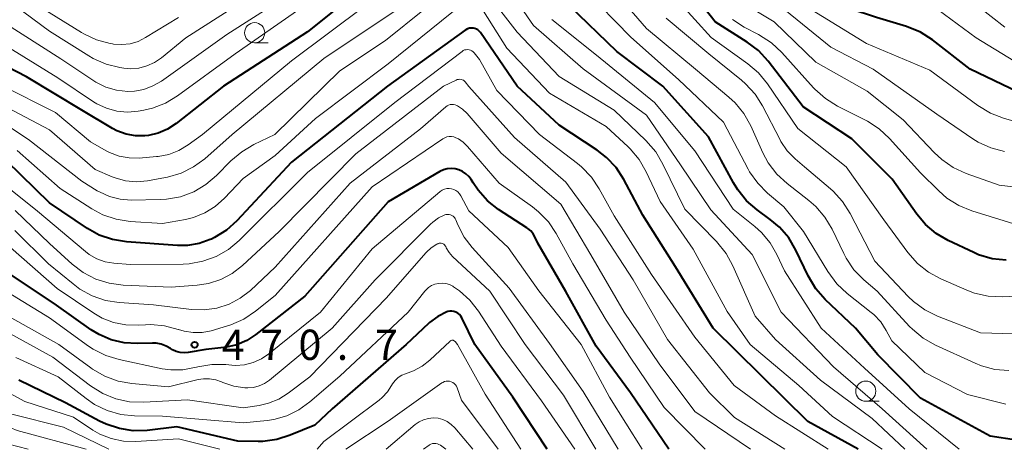
# Model space of a CAD drawing. Units: metres. Extents: x -70000 to -68000, y 24000 to 25500.
# Drawn here: x -69173 to -69051, y 24000 to 24053 of the extents above; entities that cross this region are included whole.
import ezdxf

# ---------------------------------------------------------------- set-up
doc = ezdxf.new("R2010")
doc.units = ezdxf.units.M
for name, color, linetype, lineweight in [('633100_広葉樹林', 7, 'Continuous', 13), ('710100_等高線(計曲線)', 7, 'Continuous', 40), ('710200_等高線(主曲線)', 7, 'Continuous', 13), ('731200_図化機測定による標高点', 7, 'Continuous', 40)]:
    doc.layers.add(name, color=color, linetype=linetype, lineweight=lineweight)
doc.styles.add('Style-WORKING', font='MS Gothic.ttf')

msp = doc.modelspace()

# ---------------------------------------------------------------- linework, layer by layer
at = {"layer": '633100_広葉樹林', "linetype": 'Continuous', "lineweight": 13}
for p, q in [((-69143.56, 24050.38), (-69141.89, 24050.38)), ((-69067.8, 24005.95), (-69066.13, 24005.95))]:
    msp.add_line(p, q, dxfattribs=at)
for centre in [(-69143.56, 24051.63), (-69067.8, 24007.2)]:
    msp.add_circle(centre, 1.25, dxfattribs=at)
at = {"layer": '710100_等高線(計曲線)', "linetype": 'Continuous', "lineweight": 40, "flags": 128}
for points, elevation in [([(-69048.9, 24044.26), (-69054.87, 24047.13), (-69059.54, 24050.74), (-69061, 24051.69), (-69062.77, 24052.41), (-69066.47, 24053.53), (-69073, 24055.71), (-69079.3, 24060.7), (-69083.79, 24066.21), (-69086.63, 24071.32), (-69087.61, 24072.76), (-69088.82, 24074.02), (-69089.06, 24074.21), (-69093, 24077.42), (-69099.43, 24082.57), (-69105.26, 24087)], 510), ([(-69054.42, 24024.38), (-69057.57, 24025.87), (-69059.07, 24026.75), (-69060.4, 24027.88), (-69061.47, 24029.16), (-69064.52, 24033.48), (-69069.53, 24038.47), (-69075.56, 24042.44), (-69079.92, 24048.12), (-69081.1, 24049.41), (-69082.5, 24050.48), (-69086.48, 24053), (-69091.1, 24058.9)], 500), ([(-69130.49, 24057), (-69137, 24051.73)], 490), ([(-69049.11, 24001.13), (-69052.36, 24001.64), (-69061, 24006.35), (-69066.31, 24011.69), (-69069.07, 24015), (-69072.82, 24018.58), (-69073.97, 24019.89), (-69074.94, 24021.51), (-69076.47, 24024.7), (-69077.35, 24026.2), (-69078.48, 24027.52), (-69079.64, 24028.49), (-69081.26, 24029.66), (-69082.58, 24030.8), (-69083.68, 24032.15), (-69084.21, 24033.02), (-69087.29, 24038.71), (-69092.95, 24045), (-69098.68, 24049.32), (-69104.56, 24055)], 490), ([(-69137, 24051.73), (-69147.42, 24045), (-69153.29, 24040.38), (-69154.35, 24039.69), (-69155.51, 24039.19), (-69156.74, 24038.9), (-69157.16, 24038.86), (-69158.35, 24038.86), (-69159.51, 24039.07), (-69160.63, 24039.48), (-69161.19, 24039.78), (-69165, 24042.03), (-69171.85, 24046.15), (-69179, 24049.84)], 490), ([(-69068.75, 24000), (-69075, 24003.43), (-69080.82, 24009.18), (-69086.71, 24015), (-69091.38, 24022.62), (-69095.42, 24029), (-69097.81, 24033.45), (-69098.76, 24034.91), (-69099.96, 24036.18), (-69101.1, 24037.06), (-69105.82, 24040.18), (-69111, 24045), (-69115.57, 24051.65), (-69115.71, 24051.82), (-69115.88, 24051.97), (-69116.07, 24052.08), (-69116.28, 24052.16), (-69116.44, 24052.19), (-69116.69, 24052.2), (-69116.93, 24052.18), (-69117.16, 24052.1), (-69117.38, 24051.99), (-69117.46, 24051.94), (-69127.1, 24045), (-69139, 24035.59), (-69145.76, 24028.33), (-69147.06, 24027.17), (-69148.54, 24026.24), (-69148.93, 24026.05), (-69149.06, 24025.99), (-69150.44, 24025.51), (-69151.87, 24025.27), (-69153.12, 24025.26), (-69159.45, 24025.71)], 480), ([(-69159.45, 24025.71), (-69161.17, 24025.99), (-69162.82, 24026.56), (-69164.3, 24027.38), (-69169, 24030.53), (-69174.3, 24035.7)], 480), ([(-69092.23, 24000), (-69096.95, 24007), (-69101.21, 24012.79), (-69105, 24019.56), (-69108.46, 24025.54), (-69108.8, 24026.27), (-69109.04, 24026.69), (-69109.34, 24027.06), (-69109.71, 24027.37), (-69109.81, 24027.44), (-69113.33, 24029.73), (-69114.71, 24030.8), (-69115.87, 24032.1), (-69116.49, 24033.01), (-69116.73, 24033.42), (-69117.02, 24033.82), (-69117.37, 24034.16), (-69117.78, 24034.44), (-69118.23, 24034.65), (-69118.71, 24034.77), (-69119.2, 24034.8), (-69119.69, 24034.76), (-69120.17, 24034.62), (-69120.59, 24034.42), (-69127, 24030.68), (-69137.33, 24019), (-69143.41, 24014.21), (-69144.53, 24013.48), (-69145.76, 24012.95), (-69147.06, 24012.65), (-69147.39, 24012.61), (-69149.61, 24012.39), (-69151.79, 24011.99), (-69152.3, 24011.95)], 470), ([(-69050.41, 24023.43), (-69052.15, 24023.62), (-69053.82, 24024.12), (-69054.42, 24024.38)], 500), ([(-69152.3, 24011.95), (-69152.81, 24011.99), (-69153.3, 24012.12), (-69153.76, 24012.33), (-69154, 24012.48), (-69154.55, 24012.8), (-69155.15, 24013.03), (-69155.78, 24013.14), (-69156.22, 24013.15), (-69158.13, 24013.1), (-69159.75, 24013.19), (-69161.34, 24013.56), (-69162.84, 24014.21), (-69163.81, 24014.81), (-69168.13, 24017.87), (-69174.12, 24021.88)], 470), ([(-69107.3, 24000), (-69111.55, 24006.45), (-69116.25, 24013), (-69117.88, 24016.31), (-69118.01, 24016.52), (-69118.18, 24016.72), (-69118.38, 24016.88), (-69118.61, 24017), (-69118.85, 24017.08), (-69119.1, 24017.12), (-69119.36, 24017.12), (-69119.61, 24017.07), (-69119.74, 24017.02), (-69120.86, 24016.46), (-69121.87, 24015.71), (-69121.99, 24015.6), (-69124.78, 24013), (-69133.97, 24005), (-69136.12, 24003)], 460), ([(-69136.12, 24003), (-69139.15, 24001.74), (-69140.81, 24001.21), (-69142.54, 24000.98), (-69143.13, 24000.97), (-69145.63, 24001), (-69153.22, 24002.78), (-69156.87, 24002.35), (-69158.61, 24002.3), (-69160.33, 24002.56), (-69161.99, 24003.1), (-69162.8, 24003.5), (-69167, 24005.78), (-69172.79, 24008.58)], 460)]:
    msp.add_lwpolyline(points, dxfattribs=dict(at, elevation=elevation))
at = {"layer": '710200_等高線(主曲線)', "linetype": 'Continuous', "lineweight": 13, "flags": 128}
for points, elevation in [([(-69045, 24032.01), (-69051.26, 24032.74), (-69055.37, 24034.19), (-69056.96, 24034.91), (-69058.39, 24035.9), (-69059.33, 24036.77), (-69063.15, 24040.85), (-69067.62, 24044.38), (-69074, 24048), (-69079.16, 24053), (-69083.48, 24055.59), (-69084.89, 24056.61), (-69086.1, 24057.87), (-69086.54, 24058.44), (-69088.32, 24061), (-69090.62, 24066.04), (-69091.48, 24067.56), (-69092.58, 24068.9), (-69093.68, 24069.86), (-69097.82, 24073), (-69104.28, 24077.72), (-69110.21, 24083), (-69115.39, 24088.61), (-69118.07, 24093.6)], 504), ([(-69050.6, 24036.9), (-69052.29, 24037.35), (-69053.87, 24038.08), (-69054.51, 24038.49), (-69059, 24041.54), (-69066.88, 24047.12), (-69072.15, 24049.85), (-69078.5, 24055), (-69082.49, 24057.65), (-69083.85, 24058.73), (-69085.01, 24060.04), (-69085.92, 24061.52), (-69086.01, 24061.71), (-69087.38, 24064.62), (-69089.15, 24067.99), (-69090.08, 24069.46), (-69091.26, 24070.75), (-69091.79, 24071.19), (-69096.57, 24075), (-69102.61, 24079.39), (-69109, 24084.69)], 506), ([(-69046.72, 24039.9), (-69050.73, 24041.06), (-69052.35, 24041.68), (-69053.89, 24042.61), (-69059.84, 24047), (-69067.7, 24050.3), (-69075, 24054.75), (-69079.49, 24057.7), (-69080.86, 24058.78), (-69082.02, 24060.08), (-69082.32, 24060.5), (-69085.2, 24064.8), (-69088, 24069.84), (-69088.98, 24071.29), (-69090.19, 24072.54), (-69090.62, 24072.89), (-69095.41, 24076.59), (-69103, 24082.31)], 508), ([(-69050.56, 24052.31), (-69055.66, 24056.34), (-69063, 24060.63), (-69071.13, 24062.87), (-69076.49, 24066), (-69077.91, 24067)], 514), ([(-69158.02, 24050.56), (-69159.01, 24050.27), (-69160.02, 24050.16), (-69161.05, 24050.22), (-69161.19, 24050.25), (-69161.47, 24050.3), (-69163.16, 24050.75), (-69164.74, 24051.48), (-69165.01, 24051.64), (-69170.44, 24055), (-69175.84, 24060.16)], 498), ([(-69080.55, 24036.74), (-69082.06, 24040.09), (-69082.91, 24041.61), (-69084.01, 24042.96), (-69084.76, 24043.66), (-69088.89, 24047.11), (-69095, 24052.16), (-69100.95, 24059.05)], 494), ([(-69117.65, 24058.46), (-69127.33, 24050.67), (-69133, 24046.92), (-69141.04, 24039), (-69143.66, 24037.76), (-69145.17, 24036.88), (-69146.5, 24035.74), (-69148.29, 24033.93), (-69149.62, 24032.8), (-69151.12, 24031.91), (-69152.75, 24031.3), (-69154.47, 24030.99), (-69155.28, 24030.94), (-69158.87, 24030.89), (-69160.23, 24030.99), (-69161.55, 24031.33), (-69162.79, 24031.89), (-69163.07, 24032.05), (-69165, 24033.23), (-69171.59, 24038.41), (-69177, 24041.97)], 484), ([(-69141, 24058.11), (-69152.08, 24051), (-69155.12, 24048.51), (-69155.97, 24047.93), (-69156.91, 24047.51), (-69157.91, 24047.25), (-69158.94, 24047.17), (-69159.76, 24047.24), (-69160.29, 24047.32), (-69161.99, 24047.73), (-69163.58, 24048.43), (-69164.13, 24048.76), (-69169, 24051.84), (-69175.41, 24056.59)], 496), ([(-69135.14, 24059), (-69147, 24051.43), (-69155.13, 24045.64), (-69156.17, 24045.03), (-69157.29, 24044.61), (-69158.47, 24044.39), (-69159.29, 24044.36)], 494), ([(-69062.97, 24000), (-69067, 24003.8), (-69073.43, 24008.57), (-69079, 24013.6), (-69081.51, 24016.49), (-69084.26, 24022.74), (-69085.1, 24024.27), (-69086.29, 24025.74), (-69090.25, 24029.75), (-69092.94, 24035.36), (-69093.83, 24036.86), (-69095.05, 24038.26), (-69099, 24042.03), (-69105.81, 24046.19), (-69111, 24051.69), (-69115.92, 24058.08)], 484), ([(-69135, 24056.68), (-69145.98, 24049), (-69153.12, 24043.8), (-69154.62, 24042.9), (-69156.24, 24042.28), (-69157.28, 24042.04), (-69158, 24041.91)], 492), ([(-69060.24, 24000), (-69065.75, 24005), (-69071.78, 24010.22), (-69078.27, 24017), (-69081.87, 24024.13), (-69087, 24029.69), (-69090.75, 24035.25), (-69095, 24041.43), (-69102.84, 24047.16), (-69109, 24052.53), (-69112.15, 24057.1)], 486), ([(-69065.95, 24015.78), (-69066.82, 24016.69), (-69067.13, 24016.94), (-69070.12, 24019.3), (-69071.39, 24020.49), (-69072.51, 24022.02), (-69075.5, 24027), (-69077.95, 24030.05), (-69079.97, 24031.75), (-69081.2, 24032.98), (-69082.2, 24034.41), (-69082.37, 24034.72), (-69085.45, 24040.55), (-69091, 24045.83), (-69096.92, 24051.08), (-69102.69, 24057)], 492), ([(-69052.64, 24018.98), (-69054.34, 24019.37), (-69055.29, 24019.72), (-69058.51, 24021.11), (-69060.04, 24021.94), (-69061.4, 24023.03), (-69062.6, 24024.39), (-69065.56, 24028.44), (-69070.24, 24035), (-69076.22, 24039.78), (-69080, 24045.3), (-69081.11, 24046.65), (-69082.44, 24047.79), (-69086.97, 24051.03), (-69091, 24055.49)], 498), ([(-69049.46, 24048.14), (-69054.1, 24051), (-69060.39, 24055.61)], 512), ([(-69125.16, 24055), (-69135, 24048.45), (-69146.35, 24039), (-69149.72, 24036.02), (-69151.13, 24034.99), (-69152.69, 24034.22), (-69154.36, 24033.72), (-69154.6, 24033.68), (-69156.86, 24033.28), (-69158.21, 24033.17), (-69159.56, 24033.28), (-69160.87, 24033.64), (-69161.22, 24033.78), (-69163.34, 24034.66), (-69169, 24039.61), (-69176.48, 24043.52)], 486), ([(-69117.63, 24055.34), (-69127, 24047.77), (-69136.02, 24041), (-69141, 24036.4), (-69145, 24033.57), (-69147.31, 24031.11), (-69148.44, 24030.1), (-69149.74, 24029.29), (-69151.16, 24028.73), (-69152.15, 24028.49), (-69155, 24027.98), (-69159.01, 24028.24), (-69160.73, 24028.51), (-69162.38, 24029.07), (-69163.76, 24029.81), (-69167.67, 24032.33), (-69173, 24037.04)], 482), ([(-69129.84, 24055), (-69139, 24048.13), (-69150.02, 24039), (-69151.79, 24037.72), (-69152.95, 24037.03), (-69154.21, 24036.55), (-69155.54, 24036.29), (-69155.72, 24036.28)], 488), ([(-69065.77, 24000), (-69071.94, 24004.06), (-69076.11, 24007.89), (-69082.14, 24013), (-69085, 24017.07), (-69089.19, 24024.81), (-69093.3, 24030.7), (-69095.02, 24034.39), (-69095.89, 24035.9), (-69097.01, 24037.24), (-69097.27, 24037.48), (-69099.99, 24040.01), (-69107, 24044.15), (-69112.29, 24049.71), (-69115.2, 24054.32)], 482), ([(-69159.29, 24044.36), (-69160.68, 24044.51), (-69162.01, 24044.9), (-69163.26, 24045.52), (-69163.5, 24045.68), (-69167.61, 24048.39), (-69174.78, 24053)], 494), ([(-69153, 24053.53), (-69157.11, 24051.02), (-69158.02, 24050.56)], 498), ([(-69056.23, 24000), (-69062.43, 24005), (-69067.96, 24010.04), (-69073.35, 24015), (-69077.89, 24022.11), (-69078.84, 24024.16), (-69079.66, 24025.59), (-69080.71, 24026.86), (-69081.56, 24027.62), (-69084.25, 24029.75), (-69088.99, 24037), (-69094, 24043), (-69101.17, 24048.83), (-69106.73, 24053.27)], 488), ([(-69043.84, 24014.16), (-69053.56, 24014.44), (-69058.91, 24016.51), (-69060.47, 24017.28), (-69061.88, 24018.31), (-69062.54, 24018.95), (-69066.69, 24023.31), (-69069.75, 24029.23), (-69070.69, 24030.71), (-69071.86, 24031.99), (-69072.19, 24032.28), (-69075.41, 24035), (-69076.56, 24036), (-69077.53, 24037), (-69078.31, 24038.15), (-69078.42, 24038.36), (-69080.59, 24042.55), (-69081.52, 24044.02), (-69082.7, 24045.31), (-69083.22, 24045.76), (-69087.27, 24049), (-69092.55, 24053.45)], 496), ([(-69048.37, 24027.63), (-69054.64, 24029.56), (-69056.26, 24030.21), (-69057.73, 24031.14), (-69058.75, 24032.02), (-69061, 24034.26), (-69064.85, 24038.52), (-69066.13, 24039.71), (-69067.59, 24040.65), (-69067.76, 24040.74), (-69071.32, 24042.54), (-69072.8, 24043.46), (-69074.1, 24044.62), (-69074.26, 24044.79), (-69078.2, 24049.19), (-69079.47, 24050.38), (-69081.08, 24051.41), (-69082.87, 24052.33), (-69084.34, 24053.26)], 502), ([(-69072.48, 24000), (-69079, 24004.14), (-69084.11, 24007.89), (-69089, 24013.91), (-69094.35, 24021.65), (-69099, 24028.93), (-69100.85, 24032.29), (-69101.82, 24033.74), (-69103.03, 24034.99), (-69103.54, 24035.41), (-69108.25, 24039), (-69113.55, 24044.45), (-69115.69, 24048.31), (-69116.34, 24049.14), (-69116.47, 24049.27), (-69116.62, 24049.38), (-69116.79, 24049.47), (-69116.97, 24049.52), (-69117.16, 24049.54), (-69117.35, 24049.53), (-69117.53, 24049.49), (-69117.7, 24049.41), (-69117.84, 24049.32), (-69126.19, 24043), (-69137, 24034.29), (-69145.48, 24025.87), (-69146.82, 24024.75), (-69148.33, 24023.89), (-69149.97, 24023.3), (-69151.69, 24023), (-69152.44, 24022.96), (-69159, 24022.9), (-69161, 24023.06), (-69162.08, 24023.24), (-69163.11, 24023.61), (-69164.06, 24024.14), (-69164.54, 24024.51), (-69170.5, 24029.5), (-69177, 24034.72)], 478), ([(-69158, 24041.91), (-69159.32, 24041.8), (-69160.65, 24041.92), (-69161.93, 24042.26), (-69163.14, 24042.83), (-69163.54, 24043.07), (-69167.98, 24046.02), (-69175, 24050.38)], 492), ([(-69077.82, 24000), (-69084.07, 24003.93), (-69087.18, 24007), (-69092.4, 24013.6), (-69096.65, 24021), (-69100.73, 24027.27), (-69105, 24033.09), (-69111.36, 24038.64), (-69117, 24044.96), (-69117.45, 24045.53), (-69117.56, 24045.64), (-69117.69, 24045.73), (-69117.83, 24045.8), (-69117.98, 24045.85), (-69118.14, 24045.87), (-69118.3, 24045.85), (-69118.45, 24045.82), (-69118.56, 24045.77), (-69120.13, 24045), (-69131, 24036.6), (-69140.51, 24027), (-69145.07, 24022.76), (-69146.33, 24021.78), (-69147.75, 24021.03), (-69149.27, 24020.54), (-69150.67, 24020.33), (-69153.9, 24020.1), (-69159.87, 24020.35), (-69161.6, 24020.58), (-69163.26, 24021.1), (-69164.81, 24021.9), (-69166.17, 24022.95), (-69169, 24025.51), (-69173.26, 24029.59)], 476), ([(-69155.72, 24036.28), (-69157.88, 24036.1), (-69159.13, 24036.11), (-69160.36, 24036.34), (-69161.54, 24036.78), (-69161.99, 24037.01), (-69163.9, 24038.1), (-69168.24, 24041.76), (-69175, 24045.13)], 488), ([(-69082.11, 24000), (-69089, 24004.68), (-69093.42, 24010.58), (-69097.77, 24017), (-69101.88, 24024.12), (-69105.61, 24030.39), (-69113, 24036.72), (-69117.23, 24041.6), (-69117.79, 24042.14), (-69118.43, 24042.57), (-69118.5, 24042.61), (-69118.7, 24042.69), (-69118.9, 24042.74), (-69119.11, 24042.75), (-69119.32, 24042.73), (-69119.52, 24042.67), (-69119.7, 24042.57), (-69119.86, 24042.46), (-69123, 24039.7), (-69131.73, 24033), (-69141, 24022.58), (-69144.09, 24019.7), (-69145.34, 24018.72), (-69146.74, 24017.98), (-69148.24, 24017.49), (-69149.8, 24017.27), (-69151.39, 24017.33), (-69156.09, 24017.91), (-69160.35, 24018.2), (-69162.07, 24018.46), (-69163.72, 24019.02), (-69165.25, 24019.86), (-69166.08, 24020.49), (-69169.1, 24023), (-69173.28, 24027.13)], 474), ([(-69087.72, 24000), (-69092.81, 24005.19), (-69097, 24011.43), (-69100, 24016), (-69104.12, 24023), (-69106.18, 24026.74), (-69107.15, 24028.19), (-69108.36, 24029.45), (-69109.12, 24030.04), (-69113.25, 24033), (-69117.17, 24037.53), (-69117.7, 24038.05), (-69118.31, 24038.46), (-69118.61, 24038.61), (-69118.88, 24038.71), (-69119.16, 24038.76), (-69119.45, 24038.76), (-69119.73, 24038.71), (-69120, 24038.61), (-69120.22, 24038.48), (-69129, 24032.51), (-69141, 24019.07), (-69143.45, 24017.1), (-69144.9, 24016.13), (-69146.5, 24015.43), (-69146.91, 24015.3), (-69148.96, 24014.7), (-69150.07, 24014.48), (-69151.2, 24014.46), (-69152.32, 24014.63), (-69153, 24014.84), (-69153.03, 24014.85), (-69154.72, 24015.3), (-69156.45, 24015.45), (-69157.09, 24015.43), (-69158, 24015.37), (-69159.53, 24015.41), (-69161.04, 24015.71), (-69162.46, 24016.27), (-69163.49, 24016.87), (-69168.05, 24019.95), (-69173.82, 24025)], 472), ([(-69050.05, 24009.76), (-69051.79, 24009.91), (-69053.47, 24010.35), (-69054.25, 24010.66), (-69059.16, 24012.9), (-69060.68, 24013.76), (-69062.02, 24014.87), (-69062.37, 24015.22), (-69066.4, 24019.6), (-69068.04, 24021.01), (-69069.26, 24022.25), (-69070.24, 24023.7), (-69070.53, 24024.26), (-69071.98, 24027.27), (-69072.87, 24028.77), (-69074, 24030.09), (-69074.87, 24030.85), (-69077.56, 24032.94), (-69078.84, 24034.12), (-69079.89, 24035.51), (-69080.55, 24036.74)], 494), ([(-69095.53, 24000), (-69099.55, 24006.45), (-69103.1, 24013), (-69108.35, 24019.65), (-69112.14, 24025), (-69117, 24029.57), (-69118, 24031.43), (-69118.16, 24031.68), (-69118.37, 24031.9), (-69118.61, 24032.08), (-69118.87, 24032.21), (-69119.16, 24032.3), (-69119.45, 24032.33), (-69119.75, 24032.32), (-69120.04, 24032.25), (-69120.32, 24032.13), (-69120.57, 24031.97), (-69120.61, 24031.93), (-69129, 24024.83), (-69135.38, 24017), (-69141.8, 24011.82), (-69142.72, 24011.2), (-69143.73, 24010.75), (-69144.81, 24010.48), (-69145.92, 24010.4), (-69146.41, 24010.43), (-69147.15, 24010.5), (-69148.89, 24010.52), (-69150.61, 24010.23), (-69150.79, 24010.18), (-69151, 24010.12), (-69152.46, 24009.85), (-69153.94, 24009.84), (-69155.03, 24009.99), (-69160.36, 24011.11), (-69162.03, 24011.62), (-69163.58, 24012.4), (-69164.18, 24012.8), (-69169, 24016.3), (-69175.64, 24020.36)], 468), ([(-69098.48, 24000), (-69102.85, 24007.15), (-69107, 24013.12), (-69112.01, 24019.99), (-69116.59, 24025), (-69117.58, 24026.28), (-69118.37, 24027.84), (-69118.61, 24028.43), (-69118.69, 24028.6), (-69118.8, 24028.75), (-69118.94, 24028.88), (-69119.1, 24028.98), (-69119.27, 24029.06), (-69119.46, 24029.1), (-69119.65, 24029.11), (-69119.84, 24029.09), (-69120, 24029.05), (-69120.77, 24028.67), (-69121.47, 24028.17), (-69121.75, 24027.91), (-69128.63, 24021), (-69133.97, 24015), (-69141.73, 24008.56), (-69142.33, 24008.15), (-69142.99, 24007.85), (-69143.69, 24007.66), (-69144.41, 24007.6), (-69144.64, 24007.61), (-69144.76, 24007.62), (-69146.16, 24007.83), (-69147.5, 24008.28), (-69147.67, 24008.36), (-69148.39, 24008.62), (-69149.15, 24008.75), (-69149.92, 24008.75), (-69150.55, 24008.64), (-69154.24, 24007.76), (-69158.79, 24008.16), (-69160.5, 24008.46), (-69162.14, 24009.05), (-69163.65, 24009.92), (-69163.87, 24010.08), (-69167.82, 24013), (-69174.98, 24017)], 466), ([(-69101.25, 24000), (-69105.27, 24006.73), (-69110.01, 24013), (-69114.42, 24019.58), (-69119.02, 24023.91), (-69119.45, 24024.4), (-69119.8, 24024.95), (-69119.88, 24025.12), (-69119.94, 24025.23), (-69120.01, 24025.33), (-69120.11, 24025.41), (-69120.21, 24025.48), (-69120.33, 24025.52), (-69120.45, 24025.54), (-69120.58, 24025.55), (-69120.7, 24025.53), (-69120.82, 24025.49), (-69120.86, 24025.47), (-69120.97, 24025.41), (-69121.67, 24024.97), (-69122.27, 24024.42), (-69122.35, 24024.33), (-69127.21, 24018.79), (-69136.72, 24009), (-69139.39, 24006.96), (-69140.56, 24006.22), (-69141.83, 24005.7), (-69143, 24005.42), (-69145, 24005.12), (-69151.88, 24006.12), (-69157.32, 24005.83), (-69159.06, 24005.88), (-69160.77, 24006.24), (-69162.38, 24006.9), (-69163.93, 24007.87), (-69168.58, 24011.42), (-69175.11, 24015)], 464), ([(-69103.85, 24000), (-69108, 24006), (-69113, 24012.79), (-69115.81, 24017.1), (-69116.88, 24018.48), (-69118.18, 24019.64), (-69118.92, 24020.15), (-69119.01, 24020.21), (-69119.42, 24020.41), (-69119.86, 24020.55), (-69120.31, 24020.6), (-69120.77, 24020.57), (-69121.21, 24020.47), (-69121.63, 24020.29), (-69122.02, 24020.04), (-69122.35, 24019.73), (-69122.45, 24019.6), (-69124.51, 24017), (-69133, 24009.08), (-69136.72, 24005.87), (-69138.08, 24004.89), (-69139.58, 24004.16), (-69141.19, 24003.7), (-69142, 24003.58), (-69145, 24003.26), (-69155, 24004.09), (-69158.44, 24004.15), (-69160.17, 24004.33), (-69161.84, 24004.81), (-69163.41, 24005.57), (-69164.44, 24006.28), (-69167.9, 24009), (-69173.16, 24011.39)], 462), ([(-69045.23, 24019.14), (-69050.9, 24018.91), (-69052.64, 24018.98)], 498), ([(-69050.45, 24005.61), (-69055.2, 24006.8), (-69060.49, 24009.51), (-69064.56, 24013.44), (-69065.26, 24014.74), (-69065.95, 24015.78)], 492), ([(-69110.55, 24000), (-69115, 24006.84), (-69118.43, 24013), (-69118.72, 24013.36), (-69118.77, 24013.42), (-69118.82, 24013.46), (-69118.89, 24013.49), (-69118.96, 24013.52), (-69119.03, 24013.52), (-69119.11, 24013.52), (-69119.18, 24013.5), (-69119.24, 24013.48), (-69119.31, 24013.44), (-69119.33, 24013.41), (-69121.85, 24011.04), (-69122.79, 24010.29), (-69123.85, 24009.72), (-69124.51, 24009.48), (-69124.86, 24009.37), (-69125.33, 24009.17), (-69125.77, 24008.89), (-69126.15, 24008.54), (-69126.47, 24008.13), (-69126.59, 24007.92), (-69127.1, 24007.13), (-69127.74, 24006.44), (-69128.13, 24006.11), (-69135, 24000.97), (-69135.82, 24000)], 458), ([(-69161.62, 24000), (-69167.24, 24002.76), (-69173.83, 24004.4), (-69174.88, 24004.75), (-69175.85, 24005.29), (-69176.71, 24005.98), (-69177.43, 24006.81), (-69177.64, 24007.11), (-69178.45, 24008.37), (-69178.62, 24008.59), (-69178.82, 24008.77), (-69179.06, 24008.92), (-69179.31, 24009.02), (-69179.58, 24009.08), (-69179.85, 24009.09), (-69180, 24009.08), (-69180.33, 24009), (-69180.64, 24008.87), (-69180.92, 24008.68), (-69181.16, 24008.45), (-69181.36, 24008.19), (-69181.45, 24008.03), (-69185.46, 24000)], 456), ([(-69113.37, 24000), (-69117.92, 24006.08), (-69118.46, 24007.63), (-69118.55, 24007.83), (-69118.67, 24008.01), (-69118.82, 24008.16), (-69118.99, 24008.29), (-69119.19, 24008.38), (-69119.39, 24008.44), (-69119.61, 24008.46), (-69119.82, 24008.45), (-69120.03, 24008.39), (-69120.23, 24008.3), (-69120.34, 24008.23), (-69127, 24003.5), (-69132.27, 24000)], 456), ([(-69147.86, 24000), (-69153, 24001.28), (-69158.31, 24000.97), (-69159.84, 24001.02), (-69161.33, 24001.33), (-69162.75, 24001.89), (-69163.61, 24002.39), (-69166.03, 24003.97), (-69172.06, 24005.94), (-69174.39, 24007.21)], 458), ([(-69164.46, 24000), (-69173, 24002.35), (-69177.75, 24004.31), (-69178.27, 24004.48), (-69178.82, 24004.55), (-69179.37, 24004.52), (-69179.91, 24004.4), (-69180.42, 24004.19), (-69180.88, 24003.9), (-69181.29, 24003.52), (-69181.63, 24003.08), (-69181.82, 24002.73), (-69183.1, 24000)], 454), ([(-69116.5, 24000), (-69118.75, 24002.66), (-69119.18, 24003.09), (-69119.68, 24003.43), (-69120.23, 24003.68), (-69120.81, 24003.84), (-69121.42, 24003.89), (-69122.02, 24003.83), (-69122.61, 24003.67), (-69123.16, 24003.41), (-69123.65, 24003.06), (-69127.26, 24000)], 454), ([(-69171.66, 24000), (-69175.54, 24001), (-69177.45, 24002.27), (-69177.71, 24002.41), (-69177.98, 24002.5), (-69178.27, 24002.55), (-69178.57, 24002.54), (-69178.85, 24002.48), (-69179.12, 24002.37), (-69179.37, 24002.22), (-69179.59, 24002.03), (-69179.78, 24001.8), (-69179.87, 24001.65), (-69180.73, 24000)], 452), ([(-69119.87, 24000), (-69120.54, 24000.5), (-69120.72, 24000.61), (-69120.91, 24000.68), (-69121.1, 24000.72), (-69121.31, 24000.73), (-69121.51, 24000.7), (-69121.7, 24000.63), (-69121.88, 24000.54), (-69121.91, 24000.52), (-69122.64, 24000)], 452)]:
    msp.add_lwpolyline(points, dxfattribs=dict(at, elevation=elevation))
at = {"layer": '731200_図化機測定による標高点', "linetype": 'Continuous', "lineweight": 40}
msp.add_circle((-69151.01, 24012.95, 470.71), 0.375, dxfattribs=at)

# ---------------------------------------------------------------- texts
at = {"layer": '731200_図化機測定による標高点', "linetype": 'Continuous', "lineweight": 40, "style": 'Style-WORKING'}
for s, p in [('4', (-69147.63, 24011.08, -10)), ('7', (-69142.88, 24011.08, -10)), ('0', (-69138.13, 24011.08, -10)), ('7', (-69128.63, 24011.08, -10)), ('.', (-69133.38, 24011.08, -10))]:
    msp.add_text(s, height=3.75, dxfattribs=at).set_placement(p)

doc.saveas('drawing.dxf')
